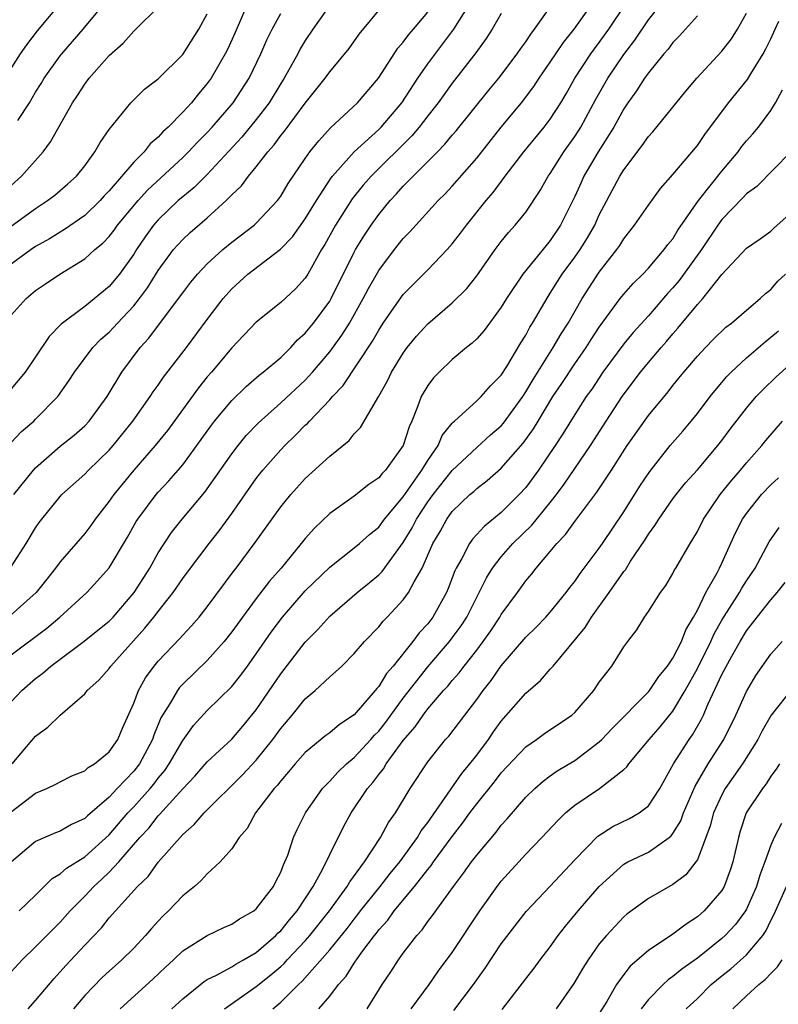
# Model space of a CAD drawing. Units: inches. Extents: x 2616000 to 2619000, y 1473000 to 1476000.
# Drawn here: x 2616062 to 2616124, y 1473779 to 1473860 of the extents above; entities that cross this region are included whole.
import ezdxf

# ---------------------------------------------------------------- set-up
doc = ezdxf.new("R2010")
doc.units = ezdxf.units.IN
doc.header["$MEASUREMENT"] = 0
doc.layers.add('LD26161473_2ft', color=26, linetype='Continuous')

msp = doc.modelspace()

# ---------------------------------------------------------------- linework, layer by layer
at = {"layer": 'LD26161473_2ft'}
for points, elevation in [([(2616080.475, 1473861.525), (2616079.272, 1473858.728), (2616078.651, 1473857.35), (2616078.468, 1473857), (2616077.319, 1473855), (2616077, 1473854.562), (2616076.282, 1473853.717), (2616075.707, 1473853), (2616075, 1473852.223), (2616073.806, 1473851), (2616073.383, 1473850.616), (2616073, 1473850.192), (2616072.353, 1473849.647), (2616071.856, 1473849), (2616071, 1473848.134), (2616069, 1473845.812), (2616068.601, 1473845.399), (2616068.254, 1473845), (2616067, 1473843.79), (2616065.365, 1473842.634), (2616065, 1473842.425), (2616064.121, 1473841.879), (2616063, 1473841.254), (2616062.626, 1473841), (2616061, 1473839.825)], 9338), ([(2616061.555, 1473851.555), (2616062.49, 1473853), (2616063, 1473853.85), (2616063.445, 1473854.554), (2616063.702, 1473855), (2616065, 1473856.823), (2616065.141, 1473857), (2616066.015, 1473857.985), (2616066.868, 1473859), (2616069, 1473861.581)], 9344), ([(2616061, 1473855.799), (2616061.766, 1473857), (2616062.269, 1473857.731), (2616063.141, 1473858.859), (2616064.967, 1473861.033)], 9346), ([(2616061, 1473825.253), (2616061.855, 1473826.145), (2616062.841, 1473827), (2616063, 1473827.153), (2616064.805, 1473829), (2616065.717, 1473830.282), (2616066.164, 1473831), (2616067.655, 1473833), (2616068.321, 1473833.679), (2616069, 1473834.274), (2616069.358, 1473834.642), (2616069.673, 1473835), (2616071, 1473836.41), (2616071.469, 1473837), (2616072.115, 1473837.885), (2616073, 1473839.3), (2616074.262, 1473841), (2616074.598, 1473841.402), (2616075, 1473841.837), (2616075.602, 1473842.398), (2616077, 1473843.61), (2616078.542, 1473845), (2616079, 1473845.466), (2616079.788, 1473846.212), (2616080.36, 1473847), (2616081, 1473847.766), (2616081.952, 1473849), (2616082.451, 1473849.548), (2616083, 1473850.311), (2616083.314, 1473850.686), (2616085, 1473852.959), (2616086.637, 1473855), (2616087, 1473855.514), (2616088.575, 1473857.425), (2616089.408, 1473858.592), (2616091.399, 1473861)], 9332), ([(2616061, 1473815.089), (2616062.227, 1473817), (2616063, 1473818.277), (2616063.287, 1473818.713), (2616063.506, 1473819), (2616065, 1473820.848), (2616065.143, 1473821), (2616067, 1473822.663), (2616067.314, 1473823), (2616069, 1473824.633), (2616069.317, 1473825), (2616070.938, 1473827), (2616072.356, 1473829), (2616072.602, 1473829.398), (2616073, 1473829.946), (2616073.421, 1473830.579), (2616075.31, 1473833), (2616077, 1473835.285), (2616078.294, 1473837), (2616079, 1473837.797), (2616080.326, 1473839), (2616082.97, 1473841.03), (2616083.952, 1473842.048), (2616085, 1473843.511), (2616085.909, 1473845), (2616087.123, 1473846.877), (2616087.223, 1473847), (2616089, 1473848.987), (2616091, 1473850.815), (2616091.184, 1473851), (2616092.886, 1473853), (2616094.184, 1473855), (2616095, 1473856.171), (2616097.12, 1473859), (2616098.391, 1473861)], 9328), ([(2616061, 1473807.918), (2616063.9, 1473810.1), (2616064.961, 1473811), (2616067.169, 1473813), (2616068.054, 1473813.946), (2616069, 1473815.012), (2616070.484, 1473817.516), (2616071.199, 1473818.801), (2616071.328, 1473819), (2616072.827, 1473821), (2616073, 1473821.202), (2616073.875, 1473822.125), (2616075, 1473823.441), (2616076.516, 1473825.484), (2616077.34, 1473826.66), (2616077.604, 1473827), (2616079, 1473828.678), (2616080.172, 1473829.828), (2616081.249, 1473830.751), (2616081.579, 1473831), (2616083, 1473832.205), (2616083.812, 1473833), (2616084.377, 1473833.623), (2616085, 1473834.172), (2616085.667, 1473835), (2616087, 1473836.804), (2616087.115, 1473837), (2616089, 1473840.804), (2616089.11, 1473841), (2616089.825, 1473842.175), (2616090.373, 1473843), (2616091, 1473843.874), (2616091.927, 1473845), (2616092.453, 1473845.548), (2616093, 1473846.171), (2616095.782, 1473849), (2616096.399, 1473849.601), (2616097, 1473850.345), (2616097.309, 1473850.691), (2616099.988, 1473854.012), (2616100.803, 1473855), (2616102.304, 1473857), (2616102.585, 1473857.416), (2616103, 1473857.979), (2616103.401, 1473858.599), (2616103.718, 1473859), (2616105.127, 1473861)], 9324), ([(2616061, 1473804.073), (2616061.877, 1473805), (2616063, 1473805.976), (2616063.593, 1473806.407), (2616064.231, 1473807), (2616066.957, 1473809.043), (2616068.085, 1473809.915), (2616069, 1473810.667), (2616069.319, 1473811), (2616071.049, 1473813), (2616072.308, 1473815), (2616073, 1473816.234), (2616074.09, 1473817.91), (2616074.967, 1473819), (2616076.813, 1473821.187), (2616079, 1473824.318), (2616079.518, 1473825), (2616080.183, 1473825.817), (2616081.159, 1473826.841), (2616083, 1473828.49), (2616085, 1473830.354), (2616085.59, 1473831), (2616087, 1473832.662), (2616087.989, 1473834.011), (2616088.601, 1473835), (2616089.729, 1473837), (2616090.16, 1473837.84), (2616091, 1473839.297), (2616092.293, 1473841), (2616093, 1473841.91), (2616093.534, 1473842.466), (2616095.861, 1473845), (2616096.432, 1473845.568), (2616097, 1473846.183), (2616099, 1473848.477), (2616100.996, 1473851), (2616102.658, 1473853), (2616103.667, 1473854.333), (2616104.087, 1473855), (2616105, 1473856.322), (2616105.441, 1473857), (2616106.075, 1473857.925), (2616106.939, 1473859), (2616108.369, 1473861)], 9322), ([(2616061, 1473795.085), (2616063, 1473796.616), (2616063.909, 1473797), (2616064.654, 1473797.346), (2616065, 1473797.55), (2616065.963, 1473798.037), (2616067, 1473798.428), (2616067.292, 1473798.708), (2616067.807, 1473799), (2616069, 1473799.987), (2616069.706, 1473801), (2616070.08, 1473801.92), (2616071, 1473803.966), (2616071.399, 1473805), (2616071.976, 1473806.024), (2616072.673, 1473807), (2616073, 1473807.403), (2616074.758, 1473809.241), (2616075, 1473809.52), (2616075.721, 1473810.279), (2616076.352, 1473811), (2616077, 1473811.823), (2616079.2, 1473814.8), (2616079.363, 1473815), (2616080.916, 1473817.084), (2616083, 1473819.994), (2616083.82, 1473821), (2616085, 1473822.299), (2616087, 1473824.131), (2616088.586, 1473825.414), (2616089, 1473825.948), (2616089.519, 1473826.482), (2616091, 1473829.041), (2616091.705, 1473830.295), (2616092.049, 1473831), (2616093, 1473832.556), (2616093.328, 1473833), (2616094.076, 1473833.925), (2616095, 1473834.945), (2616097, 1473836.653), (2616098.176, 1473837.824), (2616099, 1473838.862), (2616100.498, 1473841), (2616101, 1473841.662), (2616101.595, 1473842.405), (2616102.145, 1473843), (2616103, 1473844.069), (2616104.175, 1473845.825), (2616104.835, 1473847), (2616105, 1473847.226), (2616106.114, 1473849), (2616107, 1473850.236), (2616107.302, 1473850.698), (2616107.48, 1473851), (2616108.707, 1473853.293), (2616109.683, 1473855), (2616111, 1473856.946), (2616111.898, 1473858.102), (2616113, 1473859.761), (2616113.988, 1473861)], 9318), ([(2616087, 1473860.964), (2616085.619, 1473859), (2616085, 1473858.086), (2616084.593, 1473857.407), (2616084.384, 1473857), (2616083.276, 1473855), (2616083, 1473854.574), (2616082.05, 1473853), (2616081, 1473851.617), (2616079.822, 1473850.178), (2616077, 1473847.123), (2616075.927, 1473846.073), (2616075, 1473845.324), (2616074.636, 1473845), (2616073, 1473843.435), (2616072.627, 1473843), (2616071.944, 1473842.056), (2616071.228, 1473841), (2616071, 1473840.636), (2616069.83, 1473839), (2616069, 1473837.993), (2616067, 1473836.361), (2616065.09, 1473834.91), (2616064.103, 1473833.897), (2616063, 1473832.235), (2616062.154, 1473831), (2616061, 1473829.643)], 9334), ([(2616061, 1473846.236), (2616061.852, 1473847), (2616063.604, 1473849), (2616064.207, 1473849.793), (2616066.018, 1473853), (2616066.41, 1473853.589), (2616067, 1473854.524), (2616067.362, 1473855), (2616069, 1473856.845), (2616070.139, 1473857.86), (2616071, 1473858.838), (2616071.186, 1473859), (2616073, 1473860.794)], 9342), ([(2616101, 1473860.279), (2616100.265, 1473859), (2616099.764, 1473858.236), (2616098.918, 1473857.082), (2616097, 1473854.588), (2616095.859, 1473853), (2616095, 1473851.915), (2616094.304, 1473851), (2616093.711, 1473850.289), (2616090.393, 1473847), (2616089.738, 1473846.262), (2616088.842, 1473845.158), (2616087.466, 1473843), (2616086.59, 1473841.41), (2616086.328, 1473841), (2616085.206, 1473839), (2616085, 1473838.669), (2616084.2, 1473837.8), (2616083, 1473836.691), (2616081, 1473835.09), (2616079, 1473832.985), (2616077.346, 1473831), (2616077, 1473830.603), (2616076.281, 1473829.719), (2616073.757, 1473826.244), (2616072.739, 1473825), (2616071, 1473822.999), (2616069.375, 1473821), (2616069, 1473820.45), (2616067.862, 1473819), (2616067.513, 1473818.487), (2616067, 1473817.809), (2616065, 1473815.519), (2616064.632, 1473815), (2616063.92, 1473814.08), (2616063.052, 1473813), (2616061, 1473811.177)], 9326), ([(2616061, 1473835.66), (2616062.22, 1473837), (2616063, 1473837.653), (2616063.79, 1473838.21), (2616064.96, 1473839), (2616067, 1473840.253), (2616067.827, 1473841), (2616068.474, 1473841.526), (2616069, 1473842.083), (2616069.403, 1473842.597), (2616069.689, 1473843), (2616071.359, 1473845), (2616072.135, 1473845.865), (2616075, 1473848.534), (2616075.482, 1473849), (2616076.217, 1473849.783), (2616077, 1473850.572), (2616077.392, 1473851), (2616079.131, 1473853), (2616080.422, 1473855), (2616081.387, 1473857), (2616081.87, 1473858.13), (2616082.305, 1473859), (2616083, 1473860.275)], 9336), ([(2616061, 1473842.92), (2616063, 1473844.371), (2616063.979, 1473845), (2616064.556, 1473845.444), (2616065.628, 1473846.372), (2616066.322, 1473847), (2616067, 1473847.852), (2616067.842, 1473849), (2616068.257, 1473849.743), (2616069, 1473850.822), (2616070.776, 1473853), (2616071.89, 1473854.11), (2616073, 1473854.951), (2616075, 1473856.939), (2616076.321, 1473859), (2616077, 1473860.243)], 9340), ([(2616061.083, 1473799), (2616063, 1473801.279), (2616063.983, 1473802.017), (2616064.999, 1473803), (2616067, 1473804.729), (2616067.208, 1473805), (2616068.144, 1473805.856), (2616069, 1473806.795), (2616069.142, 1473807), (2616071.918, 1473810.083), (2616072.657, 1473811), (2616073, 1473811.452), (2616074.229, 1473813), (2616075, 1473814.145), (2616075.634, 1473815), (2616077.152, 1473817), (2616077.972, 1473818.028), (2616079, 1473819.453), (2616081, 1473822.324), (2616081.295, 1473822.705), (2616081.533, 1473823), (2616083, 1473824.658), (2616083.331, 1473825), (2616084.189, 1473825.811), (2616085, 1473826.655), (2616085.185, 1473826.815), (2616085.346, 1473827), (2616087, 1473828.729), (2616087.232, 1473829), (2616088.09, 1473829.91), (2616090.486, 1473833.514), (2616091, 1473834.434), (2616091.371, 1473835), (2616092.847, 1473837.153), (2616093, 1473837.349), (2616095, 1473839.347), (2616096.578, 1473841), (2616097, 1473841.475), (2616097.666, 1473842.334), (2616098.156, 1473843), (2616099.767, 1473845), (2616100.333, 1473845.667), (2616101.313, 1473847), (2616102.831, 1473849), (2616104.496, 1473851), (2616105, 1473851.656), (2616105.857, 1473853), (2616106.281, 1473853.719), (2616107.005, 1473855), (2616108.304, 1473857), (2616108.595, 1473857.405), (2616109, 1473857.924), (2616109.771, 1473859), (2616111.111, 1473861)], 9320), ([(2616061.222, 1473821), (2616062.822, 1473823), (2616063, 1473823.192), (2616065, 1473824.942), (2616066.14, 1473825.86), (2616067, 1473826.621), (2616067.359, 1473827), (2616068.828, 1473829), (2616070.034, 1473831), (2616071.52, 1473833), (2616072.233, 1473833.767), (2616074.656, 1473837), (2616075, 1473837.487), (2616075.655, 1473838.345), (2616076.203, 1473839), (2616077, 1473839.837), (2616078.279, 1473841), (2616079, 1473841.6), (2616080.82, 1473843), (2616081, 1473843.167), (2616082.729, 1473845), (2616082.852, 1473845.148), (2616083, 1473845.367), (2616083.603, 1473846.397), (2616085, 1473848.454), (2616085.387, 1473849), (2616086.101, 1473849.899), (2616087.058, 1473850.942), (2616089.261, 1473853), (2616090.987, 1473855), (2616092.56, 1473857.44), (2616093, 1473857.933), (2616093.445, 1473858.555), (2616093.834, 1473859), (2616095, 1473860.404)], 9330), ([(2616061.666, 1473787), (2616063, 1473788.288), (2616064.358, 1473789.642), (2616065, 1473790.024), (2616065.509, 1473790.491), (2616067, 1473791.413), (2616069, 1473793.202), (2616070.533, 1473795), (2616071, 1473795.5), (2616072.338, 1473797), (2616072.638, 1473797.362), (2616073, 1473797.839), (2616073.54, 1473798.46), (2616073.903, 1473799), (2616075, 1473800.931), (2616075.87, 1473802.13), (2616077, 1473803.363), (2616079, 1473805.34), (2616079.736, 1473806.264), (2616080.283, 1473807), (2616081, 1473807.983), (2616082.225, 1473809.775), (2616083.143, 1473811), (2616085, 1473813.141), (2616087, 1473815.083), (2616089, 1473816.639), (2616089.428, 1473817), (2616090.252, 1473817.748), (2616091, 1473818.347), (2616091.476, 1473819), (2616093, 1473820.828), (2616094.518, 1473823), (2616095, 1473823.79), (2616095.843, 1473825), (2616096.185, 1473825.815), (2616097, 1473826.83), (2616097.076, 1473826.924), (2616097.176, 1473827), (2616099, 1473828.656), (2616099.36, 1473829), (2616100.132, 1473829.868), (2616101, 1473830.738), (2616101.456, 1473831.456), (2616102.605, 1473833.395), (2616103, 1473834.017), (2616103.335, 1473834.665), (2616103.553, 1473835), (2616104.814, 1473837.186), (2616105, 1473837.446), (2616105.593, 1473838.407), (2616105.979, 1473839), (2616107, 1473840.379), (2616107.434, 1473841), (2616108.039, 1473841.961), (2616108.621, 1473843), (2616109, 1473843.842), (2616109.604, 1473845), (2616110.681, 1473847), (2616111, 1473847.513), (2616112.505, 1473849.495), (2616113, 1473850.227), (2616113.365, 1473850.634), (2616116.053, 1473853.947), (2616116.958, 1473855), (2616119, 1473857.198), (2616119.774, 1473858.226), (2616120.289, 1473859), (2616121, 1473860.318)], 9314), ([(2616061, 1473782.036), (2616061.885, 1473783), (2616063, 1473784.056), (2616065, 1473786.086), (2616065.813, 1473787), (2616067, 1473788.216), (2616067.741, 1473789), (2616068.407, 1473789.593), (2616069, 1473790.154), (2616069.795, 1473791), (2616071.512, 1473793), (2616072.229, 1473793.771), (2616073, 1473794.774), (2616073.117, 1473794.883), (2616075, 1473796.966), (2616075.995, 1473798.005), (2616077, 1473799.178), (2616079, 1473801.026), (2616079.909, 1473802.091), (2616081, 1473803.422), (2616083, 1473806.353), (2616085, 1473808.938), (2616086.031, 1473809.969), (2616087, 1473811.07), (2616089.236, 1473813), (2616090.213, 1473813.787), (2616091, 1473814.453), (2616091.28, 1473814.72), (2616093, 1473817.08), (2616093.718, 1473818.281), (2616094.069, 1473819), (2616095, 1473820.414), (2616095.432, 1473821), (2616097, 1473822.967), (2616099, 1473824.847), (2616100.126, 1473825.874), (2616101, 1473826.62), (2616101.179, 1473826.821), (2616102.75, 1473829), (2616103, 1473829.378), (2616103.593, 1473830.406), (2616105.245, 1473833), (2616105.883, 1473834.117), (2616106.45, 1473835), (2616107.604, 1473837), (2616109, 1473839.157), (2616110.439, 1473841), (2616110.669, 1473841.33), (2616111, 1473841.886), (2616111.88, 1473843), (2616113, 1473844.644), (2616114.003, 1473845.997), (2616115, 1473847.13), (2616117, 1473849.505), (2616117.598, 1473850.402), (2616119.528, 1473853), (2616121.097, 1473854.903), (2616121.364, 1473855.364), (2616122.383, 1473857), (2616122.599, 1473857.401), (2616123, 1473858.214), (2616123.344, 1473859), (2616123.648, 1473859.649)], 9312), ([(2616117, 1473860.1), (2616115.544, 1473858.456), (2616115, 1473857.907), (2616114.618, 1473857.381), (2616114.277, 1473857), (2616113, 1473855.43), (2616112.697, 1473855), (2616112.038, 1473853.962), (2616111.331, 1473853), (2616111, 1473852.512), (2616110.174, 1473851), (2616108.915, 1473849), (2616107.745, 1473847), (2616107.505, 1473846.494), (2616107, 1473845.327), (2616105.844, 1473843), (2616105, 1473841.749), (2616104.65, 1473841.35), (2616102.759, 1473839), (2616101.424, 1473837), (2616101, 1473836.299), (2616099.597, 1473834.403), (2616099, 1473833.728), (2616098.634, 1473833.366), (2616098.17, 1473833), (2616097, 1473832.025), (2616095.922, 1473831), (2616095.466, 1473830.533), (2616095, 1473829.92), (2616094.462, 1473829), (2616094.168, 1473828.168), (2616093.691, 1473827), (2616093.468, 1473826.532), (2616093.002, 1473825), (2616091.557, 1473823), (2616091.272, 1473822.728), (2616091, 1473822.368), (2616090.178, 1473821.822), (2616089, 1473820.875), (2616087, 1473819.465), (2616085.742, 1473818.258), (2616085, 1473817.422), (2616084.67, 1473817), (2616083.023, 1473815), (2616082.078, 1473813.922), (2616081, 1473812.519), (2616079.87, 1473811), (2616079, 1473809.785), (2616078.381, 1473809), (2616077, 1473807.449), (2616075, 1473805.529), (2616074.745, 1473805.255), (2616074.562, 1473805), (2616073.979, 1473803.979), (2616073.228, 1473802.772), (2616072.649, 1473801.351), (2616072.544, 1473801), (2616071.472, 1473799), (2616071, 1473798.408), (2616069.653, 1473797), (2616069, 1473796.295), (2616067.232, 1473794.768), (2616067, 1473794.537), (2616065.931, 1473794.069), (2616065, 1473793.518), (2616064.614, 1473793.386), (2616063, 1473792.667), (2616061.016, 1473791)], 9316), ([(2616062.395, 1473779), (2616063, 1473779.682), (2616064.508, 1473781.492), (2616065.449, 1473782.551), (2616067, 1473784.214), (2616068.367, 1473785.633), (2616069, 1473786.431), (2616071.323, 1473789), (2616072.18, 1473789.82), (2616073, 1473790.975), (2616075, 1473793.249), (2616075.938, 1473794.062), (2616076.744, 1473795), (2616079.884, 1473798.116), (2616081, 1473799.303), (2616082.367, 1473801), (2616083, 1473801.892), (2616083.924, 1473803), (2616085, 1473804.332), (2616085.809, 1473805), (2616087, 1473806.112), (2616087.48, 1473806.52), (2616087.992, 1473807), (2616089, 1473808.012), (2616089.838, 1473809), (2616091, 1473810.199), (2616091.349, 1473810.651), (2616091.699, 1473811), (2616093, 1473812.398), (2616093.434, 1473813), (2616093.883, 1473813.883), (2616094.543, 1473815), (2616095.417, 1473817), (2616096.002, 1473817.998), (2616096.552, 1473819), (2616097, 1473819.618), (2616098.442, 1473821), (2616098.747, 1473821.253), (2616099, 1473821.5), (2616099.857, 1473822.143), (2616101, 1473823.151), (2616102.792, 1473825.208), (2616103.63, 1473826.37), (2616103.998, 1473827), (2616105.217, 1473829), (2616105.937, 1473830.063), (2616107, 1473831.679), (2616107.918, 1473833), (2616108.334, 1473833.666), (2616109, 1473834.683), (2616110.713, 1473837), (2616111, 1473837.366), (2616111.758, 1473838.242), (2616112.543, 1473839), (2616113, 1473839.491), (2616114.304, 1473841), (2616114.591, 1473841.409), (2616115, 1473841.895), (2616115.414, 1473842.586), (2616117.094, 1473845), (2616119, 1473847.417), (2616120.327, 1473849), (2616120.604, 1473849.396), (2616121, 1473849.884), (2616121.533, 1473850.467), (2616121.989, 1473851), (2616123, 1473852.367), (2616123.377, 1473853), (2616123.959, 1473854.042)], 9310), ([(2616124.624, 1473849), (2616121.842, 1473846.158), (2616121, 1473845.546), (2616120.746, 1473845.255), (2616119, 1473843.458), (2616118.666, 1473843), (2616117.332, 1473841), (2616115.518, 1473838.483), (2616115, 1473837.877), (2616114.572, 1473837.428), (2616113, 1473835.603), (2616111.767, 1473834.233), (2616111, 1473833.314), (2616109.296, 1473831), (2616108.381, 1473829.619), (2616107.939, 1473829), (2616107, 1473827.545), (2616106.033, 1473825.967), (2616105.393, 1473825), (2616104.038, 1473823), (2616103.606, 1473822.394), (2616103, 1473821.586), (2616102.468, 1473821), (2616101, 1473819.535), (2616099.599, 1473818.401), (2616099, 1473817.729), (2616098.644, 1473817.356), (2616098.395, 1473817), (2616097.772, 1473815.772), (2616097.324, 1473815), (2616097.218, 1473814.782), (2616096.675, 1473813.325), (2616096.537, 1473813), (2616095.42, 1473811), (2616095, 1473810.451), (2616094.295, 1473809.705), (2616093.783, 1473809), (2616092.177, 1473807), (2616091.624, 1473806.376), (2616091, 1473805.336), (2616090.833, 1473805.167), (2616090.713, 1473805), (2616089, 1473803.005), (2616087.782, 1473802.218), (2616087, 1473801.537), (2616086.687, 1473801.313), (2616085, 1473799.939), (2616084.171, 1473799), (2616083.646, 1473798.354), (2616083, 1473797.638), (2616082.726, 1473797.274), (2616082.467, 1473797), (2616080.953, 1473795), (2616080.26, 1473793.74), (2616079.604, 1473793), (2616079, 1473792.075), (2616078.055, 1473791), (2616077, 1473790.037), (2616076.519, 1473789.481), (2616075.963, 1473789), (2616075, 1473788.229), (2616073.839, 1473787), (2616073.409, 1473786.591), (2616073, 1473786.159), (2616072.445, 1473785.555), (2616071.971, 1473785), (2616071, 1473783.966), (2616070.041, 1473783), (2616069, 1473782.077), (2616068.44, 1473781.56), (2616067, 1473780.086), (2616066.087, 1473779)], 9308), ([(2616069.906, 1473779), (2616072.568, 1473781.432), (2616073.59, 1473782.41), (2616074.241, 1473783), (2616075, 1473783.737), (2616077, 1473785.005), (2616078.353, 1473785.647), (2616079, 1473785.923), (2616079.636, 1473786.364), (2616080.798, 1473787), (2616081, 1473787.161), (2616082.42, 1473789), (2616082.605, 1473789.395), (2616083, 1473790.16), (2616083.223, 1473790.777), (2616083.34, 1473791), (2616083.568, 1473791.568), (2616084.051, 1473793), (2616084.345, 1473793.655), (2616085.028, 1473795), (2616086.4, 1473797), (2616087, 1473797.61), (2616087.66, 1473798.34), (2616088.365, 1473799), (2616089, 1473799.521), (2616090.364, 1473801), (2616090.655, 1473801.345), (2616091, 1473801.693), (2616091.572, 1473802.428), (2616093, 1473804.388), (2616095, 1473806.947), (2616096.769, 1473809), (2616097, 1473809.302), (2616097.716, 1473810.284), (2616098.174, 1473811), (2616099, 1473812.631), (2616099.207, 1473813), (2616099.793, 1473814.207), (2616100.284, 1473815), (2616101, 1473815.928), (2616101.934, 1473817), (2616103.488, 1473818.512), (2616105, 1473820.366), (2616105.497, 1473821), (2616106.138, 1473821.862), (2616108.285, 1473825), (2616109.559, 1473827), (2616110.861, 1473829), (2616112.356, 1473831), (2616113, 1473831.783), (2616114.037, 1473833), (2616114.493, 1473833.508), (2616115, 1473834.124), (2616115.418, 1473834.582), (2616117, 1473836.528), (2616117.441, 1473837), (2616119, 1473838.984), (2616121, 1473841.118), (2616122.115, 1473841.885), (2616123, 1473842.519), (2616123.243, 1473842.757), (2616125, 1473844.341)], 9306), ([(2616074.119, 1473779), (2616075, 1473779.821), (2616076.756, 1473781.244), (2616077, 1473781.391), (2616077.754, 1473781.754), (2616079, 1473782.44), (2616079.336, 1473782.664), (2616079.964, 1473783), (2616081, 1473783.619), (2616082.609, 1473785), (2616082.796, 1473785.204), (2616083, 1473785.379), (2616083.714, 1473786.286), (2616084.352, 1473787), (2616085.648, 1473789), (2616086.434, 1473790.434), (2616087, 1473791.622), (2616088.126, 1473793.874), (2616088.746, 1473795), (2616090.082, 1473797), (2616090.519, 1473797.481), (2616091, 1473798.132), (2616091.393, 1473798.607), (2616091.613, 1473799), (2616093, 1473800.912), (2616093.97, 1473802.03), (2616094.616, 1473803), (2616095, 1473803.504), (2616096.292, 1473805), (2616096.633, 1473805.367), (2616097, 1473805.823), (2616097.561, 1473806.439), (2616097.973, 1473807), (2616099, 1473808.3), (2616099.528, 1473809), (2616100.136, 1473809.864), (2616100.886, 1473811), (2616101, 1473811.199), (2616102.328, 1473813), (2616103, 1473813.947), (2616103.478, 1473814.522), (2616103.841, 1473815), (2616105, 1473816.357), (2616105.524, 1473817), (2616106.249, 1473817.751), (2616107, 1473818.811), (2616108.801, 1473821.199), (2616109.992, 1473823), (2616111.261, 1473825), (2616113, 1473827.468), (2616114.605, 1473829.396), (2616115, 1473829.903), (2616115.501, 1473830.499), (2616115.897, 1473831), (2616117, 1473832.306), (2616117.651, 1473833), (2616118.317, 1473833.682), (2616119.334, 1473834.665), (2616119.787, 1473835), (2616121, 1473836.057), (2616122.136, 1473837), (2616122.57, 1473837.43), (2616123, 1473837.754), (2616123.58, 1473838.42), (2616124.193, 1473839)], 9304), ([(2616078.41, 1473779), (2616081, 1473780.818), (2616082.204, 1473781.796), (2616083, 1473782.469), (2616083.279, 1473782.721), (2616083.522, 1473783), (2616085, 1473784.564), (2616085.382, 1473785), (2616086.983, 1473787), (2616088.428, 1473789), (2616088.627, 1473789.373), (2616089.823, 1473791), (2616091.135, 1473793), (2616091.788, 1473794.212), (2616092.369, 1473795), (2616093.57, 1473797), (2616095, 1473799.167), (2616096.459, 1473801), (2616096.722, 1473801.278), (2616098.02, 1473803), (2616099, 1473804.261), (2616099.525, 1473805), (2616100.18, 1473805.82), (2616101, 1473807.005), (2616103, 1473809.349), (2616103.839, 1473810.161), (2616104.644, 1473811), (2616105, 1473811.406), (2616106.303, 1473813), (2616106.599, 1473813.401), (2616107, 1473813.902), (2616107.441, 1473814.559), (2616109, 1473816.622), (2616109.258, 1473817), (2616111, 1473819.593), (2616112.314, 1473821.685), (2616113.108, 1473822.892), (2616114.784, 1473825), (2616115.814, 1473826.186), (2616116.496, 1473827), (2616117, 1473827.622), (2616118.036, 1473829), (2616119.382, 1473830.618), (2616119.753, 1473831), (2616121, 1473832.157), (2616122.524, 1473833.476), (2616123, 1473833.84), (2616123.616, 1473834.384)], 9302), ([(2616082.353, 1473779), (2616083, 1473779.541), (2616084.463, 1473781), (2616084.745, 1473781.255), (2616087, 1473783.836), (2616088.42, 1473785.58), (2616089, 1473786.339), (2616089.303, 1473786.697), (2616089.519, 1473787), (2616091.123, 1473789), (2616091.939, 1473790.061), (2616092.714, 1473791), (2616094.167, 1473793), (2616094.471, 1473793.529), (2616095, 1473794.211), (2616097.777, 1473798.223), (2616098.442, 1473799), (2616099, 1473799.717), (2616099.958, 1473801), (2616100.376, 1473801.624), (2616101, 1473802.488), (2616103, 1473804.779), (2616104.194, 1473805.806), (2616105, 1473806.74), (2616105.129, 1473806.87), (2616105.222, 1473807), (2616107.856, 1473810.144), (2616108.373, 1473811), (2616109.807, 1473813), (2616111, 1473814.719), (2616111.131, 1473814.868), (2616111.555, 1473815.555), (2616112.714, 1473817.285), (2616113, 1473817.76), (2616113.533, 1473818.467), (2616113.843, 1473819), (2616115, 1473820.656), (2616115.258, 1473821), (2616116.043, 1473821.957), (2616117, 1473823.023), (2616118.678, 1473825), (2616119, 1473825.417), (2616119.666, 1473826.334), (2616121, 1473828.064), (2616121.806, 1473829), (2616122.392, 1473829.608), (2616123.41, 1473830.59), (2616125, 1473832.029)], 9300), ([(2616086.119, 1473779), (2616087, 1473780.036), (2616087.716, 1473781), (2616088.326, 1473781.674), (2616089, 1473782.739), (2616089.114, 1473782.886), (2616089.18, 1473783), (2616089.626, 1473783.626), (2616090.655, 1473785), (2616090.813, 1473785.187), (2616091, 1473785.448), (2616091.744, 1473786.256), (2616092.252, 1473787), (2616093.918, 1473789), (2616095, 1473790.394), (2616095.281, 1473790.719), (2616095.464, 1473791), (2616097, 1473793.09), (2616097.845, 1473794.155), (2616098.438, 1473795), (2616099, 1473795.759), (2616100.446, 1473797.554), (2616101, 1473798.265), (2616103, 1473800.41), (2616103.861, 1473801), (2616104.516, 1473801.484), (2616106.768, 1473803), (2616107, 1473803.211), (2616108.54, 1473805), (2616109, 1473805.677), (2616110.008, 1473807), (2616111, 1473808.56), (2616111.316, 1473809), (2616112.054, 1473809.946), (2616112.689, 1473811), (2616113, 1473811.446), (2616113.985, 1473813), (2616114.424, 1473813.576), (2616115, 1473814.557), (2616115.145, 1473814.856), (2616115.241, 1473815), (2616116.4, 1473817), (2616116.643, 1473817.357), (2616117, 1473817.981), (2616117.508, 1473819), (2616118.869, 1473821), (2616119.811, 1473822.189), (2616120.521, 1473823), (2616121, 1473823.583), (2616122.254, 1473825), (2616122.582, 1473825.418), (2616123.936, 1473827)], 9298), ([(2616090.049, 1473779), (2616091.267, 1473781), (2616091.977, 1473782.023), (2616092.612, 1473783), (2616093, 1473783.546), (2616094.108, 1473785), (2616094.539, 1473785.461), (2616095, 1473786.133), (2616095.378, 1473786.622), (2616097.088, 1473789), (2616097.927, 1473790.073), (2616098.579, 1473791), (2616099, 1473791.553), (2616100.568, 1473793.432), (2616101, 1473794.014), (2616101.469, 1473794.531), (2616103, 1473796.296), (2616103.724, 1473797), (2616104.405, 1473797.595), (2616105, 1473798.031), (2616105.565, 1473798.435), (2616107, 1473799.292), (2616109, 1473800.802), (2616109.202, 1473801), (2616110.069, 1473801.93), (2616113, 1473804.888), (2616113.091, 1473805), (2616113.853, 1473806.147), (2616114.554, 1473807), (2616115, 1473807.649), (2616115.696, 1473809), (2616116.051, 1473809.949), (2616116.691, 1473811), (2616117, 1473811.569), (2616117.696, 1473813), (2616118.613, 1473814.613), (2616118.81, 1473815), (2616119, 1473815.391), (2616120.119, 1473817.881), (2616120.689, 1473819), (2616121, 1473819.457), (2616122.241, 1473821), (2616123, 1473821.807), (2616123.634, 1473822.365)], 9296), ([(2616093.649, 1473779), (2616095.118, 1473781), (2616095.888, 1473782.112), (2616097, 1473783.601), (2616099.237, 1473787), (2616100.652, 1473789), (2616101, 1473789.442), (2616103, 1473791.644), (2616104.315, 1473793), (2616105.604, 1473794.396), (2616106.237, 1473795), (2616107, 1473795.638), (2616109.002, 1473797), (2616111, 1473798.541), (2616111.237, 1473798.763), (2616111.401, 1473799), (2616113.073, 1473801), (2616113.972, 1473802.028), (2616115, 1473803.302), (2616116.001, 1473805), (2616117, 1473806.806), (2616118.108, 1473809), (2616118.376, 1473809.624), (2616119, 1473810.748), (2616120.43, 1473813), (2616120.633, 1473813.367), (2616121, 1473813.944), (2616121.725, 1473815), (2616122.859, 1473817.141), (2616123.677, 1473818.323)], 9294), ([(2616097.132, 1473778.868), (2616098.728, 1473781), (2616099.675, 1473782.325), (2616101, 1473784.311), (2616103.037, 1473786.963), (2616105, 1473789.033), (2616107, 1473791.187), (2616108.882, 1473793.117), (2616110.108, 1473793.891), (2616111.459, 1473794.541), (2616112.263, 1473795), (2616113, 1473795.575), (2616113.934, 1473797), (2616115.065, 1473799), (2616116.339, 1473801), (2616116.616, 1473801.385), (2616117.345, 1473802.655), (2616117.504, 1473803), (2616117.864, 1473803.864), (2616119, 1473806.308), (2616119.803, 1473807.803), (2616120.487, 1473809), (2616121, 1473809.863), (2616121.507, 1473810.493), (2616121.872, 1473811), (2616123, 1473812.409), (2616123.522, 1473813), (2616124.17, 1473813.83)], 9292), ([(2616101.061, 1473778.939), (2616103, 1473781.46), (2616103.683, 1473782.317), (2616104.184, 1473783), (2616105, 1473784.065), (2616105.653, 1473785), (2616106.239, 1473785.761), (2616107.268, 1473787), (2616108.996, 1473789.005), (2616111, 1473790.822), (2616111.314, 1473791), (2616113, 1473791.809), (2616114.69, 1473793), (2616114.862, 1473793.138), (2616115, 1473793.317), (2616115.647, 1473794.353), (2616115.882, 1473795), (2616116.824, 1473797.176), (2616117.883, 1473799), (2616119.155, 1473801), (2616120.128, 1473803), (2616121, 1473804.932), (2616121.783, 1473806.217), (2616123, 1473807.962), (2616123.908, 1473809)], 9290), ([(2616124.79, 1473805.21), (2616123.013, 1473802.987), (2616122.285, 1473801.715), (2616121.932, 1473801), (2616120.685, 1473799), (2616119.28, 1473797), (2616119, 1473796.491), (2616118.32, 1473795), (2616118.049, 1473793.951), (2616117, 1473791.183), (2616116.886, 1473791), (2616116.058, 1473789.942), (2616115, 1473789.158), (2616113, 1473788.016), (2616111.254, 1473786.746), (2616111, 1473786.525), (2616109.582, 1473785), (2616109, 1473784.303), (2616108.087, 1473783), (2616107.664, 1473782.336), (2616106.927, 1473781.073), (2616105.479, 1473779)], 9288), ([(2616123.701, 1473799), (2616123.433, 1473798.568), (2616123, 1473797.996), (2616122.613, 1473797.387), (2616122.303, 1473797), (2616120.991, 1473795), (2616120.495, 1473793.505), (2616120.345, 1473793), (2616119.9, 1473791), (2616119.677, 1473790.323), (2616119.188, 1473789), (2616119, 1473788.681), (2616117.545, 1473787), (2616117, 1473786.515), (2616116.076, 1473785.924), (2616115, 1473785.091), (2616113, 1473783.761), (2616111.518, 1473782.482), (2616111, 1473781.817), (2616110.411, 1473781), (2616109.616, 1473779.616), (2616109, 1473778.617)], 9286), ([(2616123.856, 1473794.144), (2616123.281, 1473793), (2616123, 1473792.372), (2616122.513, 1473791), (2616122.089, 1473789.911), (2616121.826, 1473789), (2616121, 1473787.15), (2616120.916, 1473787), (2616120.102, 1473785.898), (2616119.276, 1473785), (2616119, 1473784.746), (2616117, 1473783.148), (2616115.741, 1473782.259), (2616115, 1473781.638), (2616114.62, 1473781.381), (2616114.207, 1473781), (2616113, 1473779.763), (2616112.424, 1473779)], 9284), ([(2616116.098, 1473779), (2616117, 1473779.852), (2616118.14, 1473781), (2616119, 1473781.714), (2616119.721, 1473782.279), (2616121, 1473783.42), (2616122.331, 1473785), (2616122.605, 1473785.396), (2616123, 1473786.212), (2616123.273, 1473786.727), (2616124.262, 1473789)], 9282), ([(2616119.892, 1473779), (2616121, 1473780.075), (2616122.021, 1473781), (2616122.572, 1473781.428), (2616123, 1473781.899), (2616123.552, 1473782.448), (2616123.92, 1473783)], 9280)]:
    msp.add_lwpolyline(points, dxfattribs=dict(at, elevation=elevation))

doc.saveas('drawing.dxf')
